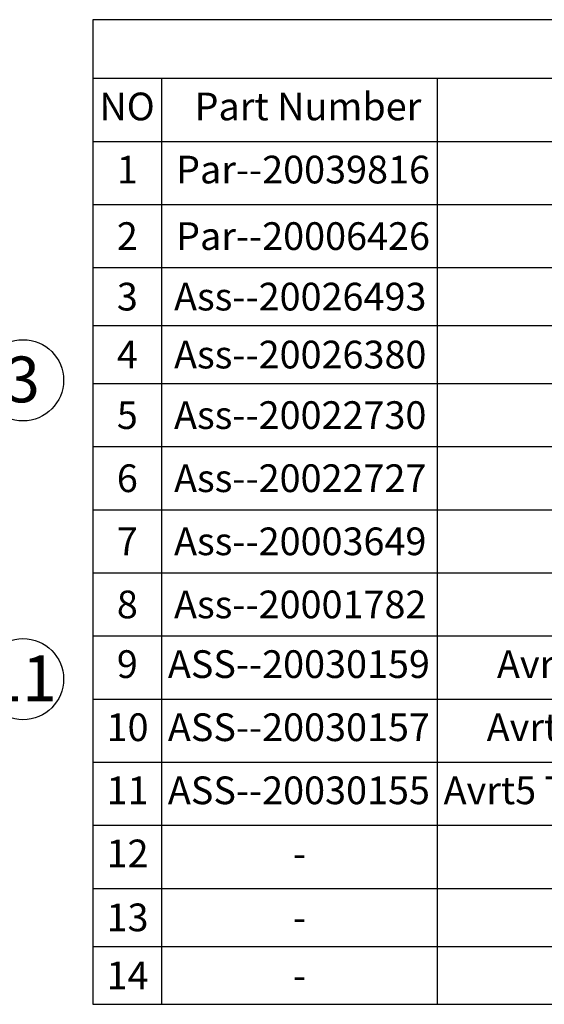
# Model space of a CAD drawing. Extents: x 5 to 292, y 5 to 205.
# Drawn here: x 147 to 187, y 53 to 128 of the extents above; entities that cross this region are included whole.
import ezdxf

# ---------------------------------------------------------------- set-up
doc = ezdxf.new("R2010")
doc.units = 0
doc.layers.get('0').update_dxf_attribs({"linetype": 'CONTINUOUS'})
doc.styles.add('SLDTEXTSTYLE0', font='TXT', dxfattribs={"width": 0.75})
doc.styles.add('SLDTEXTSTYLE1', font='TXT', dxfattribs={"width": 0.605})

# ---------------------------------------------------------------- blocks, each defined once
blk = doc.blocks.new('SW_TABLEANNOTATION_0')
at = {"color": 0, "linetype": 'CONTINUOUS'}
for p, q in [((0, 0), (0, -75.237)), ((134.606, 0), (0, 0)), ((0, -4.479), (134.606, -4.479)), ((5.233, -4.479), (5.233, -9.301)), ((26.302, -4.479), (26.302, -9.301)), ((0, -9.301), (134.606, -9.301)), ((5.233, -9.301), (5.233, -75.237)), ((26.302, -9.301), (26.302, -75.237)), ((0, -14.123), (134.606, -14.123)), ((0, -18.945), (134.606, -18.945)), ((0, -23.374), (134.606, -23.374)), ((0, -27.802), (134.606, -27.802)), ((0, -32.624), (134.606, -32.624)), ((0, -37.447), (134.606, -37.447)), ((0, -42.269), (134.606, -42.269)), ((0, -47.091), (134.606, -47.091)), ((0, -51.913), (134.606, -51.913)), ((0, -56.735), (134.606, -56.735)), ((0, -61.558), (134.606, -61.558)), ((0, -66.38), (134.606, -66.38)), ((0, -70.808), (134.606, -70.808)), ((0, -75.237), (134.606, -75.237))]:
    blk.add_line(p, q, dxfattribs=at)
at = {"color": 0, "linetype": 'CONTINUOUS', "attachment_point": 1, "style": 'SLDTEXTSTYLE1'}
for s, insert, char_height in [('NO', (0.5, -5.572), 2.1167), ('Part Number', (7.772, -5.572), 2.11667), ('1', (1.833, -10.394), 2.117), ('Par--20039816', (6.36, -10.394), 2.11667), ('2', (1.833, -15.478), 2.117), ('Par--20006426', (6.36, -15.478), 2.11667), ('3', (1.833, -20.103), 2.117), ('Ass--20026493', (6.204, -20.103), 2.11667), ('4', (1.833, -24.532), 2.117), ('Ass--20026380', (6.204, -24.532), 2.11667), ('5', (1.833, -29.157), 2.117), ('Ass--20022730', (6.204, -29.157), 2.11667), ('6', (1.833, -33.979), 2.117), ('Ass--20022727', (6.204, -33.979), 2.11667), ('7', (1.833, -38.802), 2.117), ('Ass--20003649', (6.204, -38.802), 2.11667), ('8', (1.833, -43.624), 2.117), ('Ass--20001782', (6.204, -43.624), 2.11667), ('9', (1.833, -48.185), 2.117), ('ASS--20030159', (5.733, -48.185), 2.11667), ('Avrt5 Twin Media Cabinet 442Mm 17.4 Inch Usable Depth 14U Rack Top', (30.879, -48.185), 2.11667), ('10', (1.049, -53.007), 2.1167), ('ASS--20030157', (5.733, -53.007), 2.11667), ('Avrt5 Twin Media Cabinet 442Mm 17.4 Inch Usable Depth 14U Rack Base', (30.095, -53.007), 2.11667), ('11', (1.049, -57.829), 2.1167), ('ASS--20030155', (5.733, -57.829), 2.11667), ('Avrt5 Twin Media Cabinet 442Mm 17.4 Inch Usable Depth 14U Rack Right Side', (26.802, -57.829), 2.11667), ('12', (1.049, -62.651), 2.1167), ('-', (15.298, -62.651), 2.117), ('13', (1.049, -67.538), 2.1167), ('-', (15.298, -67.538), 2.117), ('14', (1.049, -71.966), 2.1167), ('-', (15.298, -71.966), 2.117)]:
    blk.add_mtext(s, dxfattribs=dict(at, insert=insert, char_height=char_height))
blk = doc.blocks.new('SW_NOTE_2')
at = {"color": 0, "linetype": 'CONTINUOUS'}
blk.add_circle((3.074, 0.418), 3.102, dxfattribs=at)
at = {"color": 0, "linetype": 'CONTINUOUS', "insert": (3.004, 2.231), "char_height": 3.5, "attachment_point": 2, "style": 'SLDTEXTSTYLE0'}
blk.add_mtext('11', dxfattribs=at)
blk = doc.blocks.new('SW_NOTE_3')
at = {"color": 0, "linetype": 'CONTINUOUS'}
blk.add_circle((3.102, -0.056), 3.102, dxfattribs=at)
at = {"color": 0, "linetype": 'CONTINUOUS', "insert": (3.067, 1.758), "char_height": 3.5, "attachment_point": 2, "style": 'SLDTEXTSTYLE0'}
blk.add_mtext('3', dxfattribs=at)

msp = doc.modelspace()

# ---------------------------------------------------------------- block references
at = {"color": 7, "linetype": 'CONTINUOUS'}
for name, p in [('SW_TABLEANNOTATION_0', (152.3932, 128.1302)), ('SW_NOTE_3', (143.9534, 100.6322)), ('SW_NOTE_2', (143.9812, 77.322))]:
    msp.add_blockref(name, p, dxfattribs=at)

doc.saveas('drawing.dxf')
